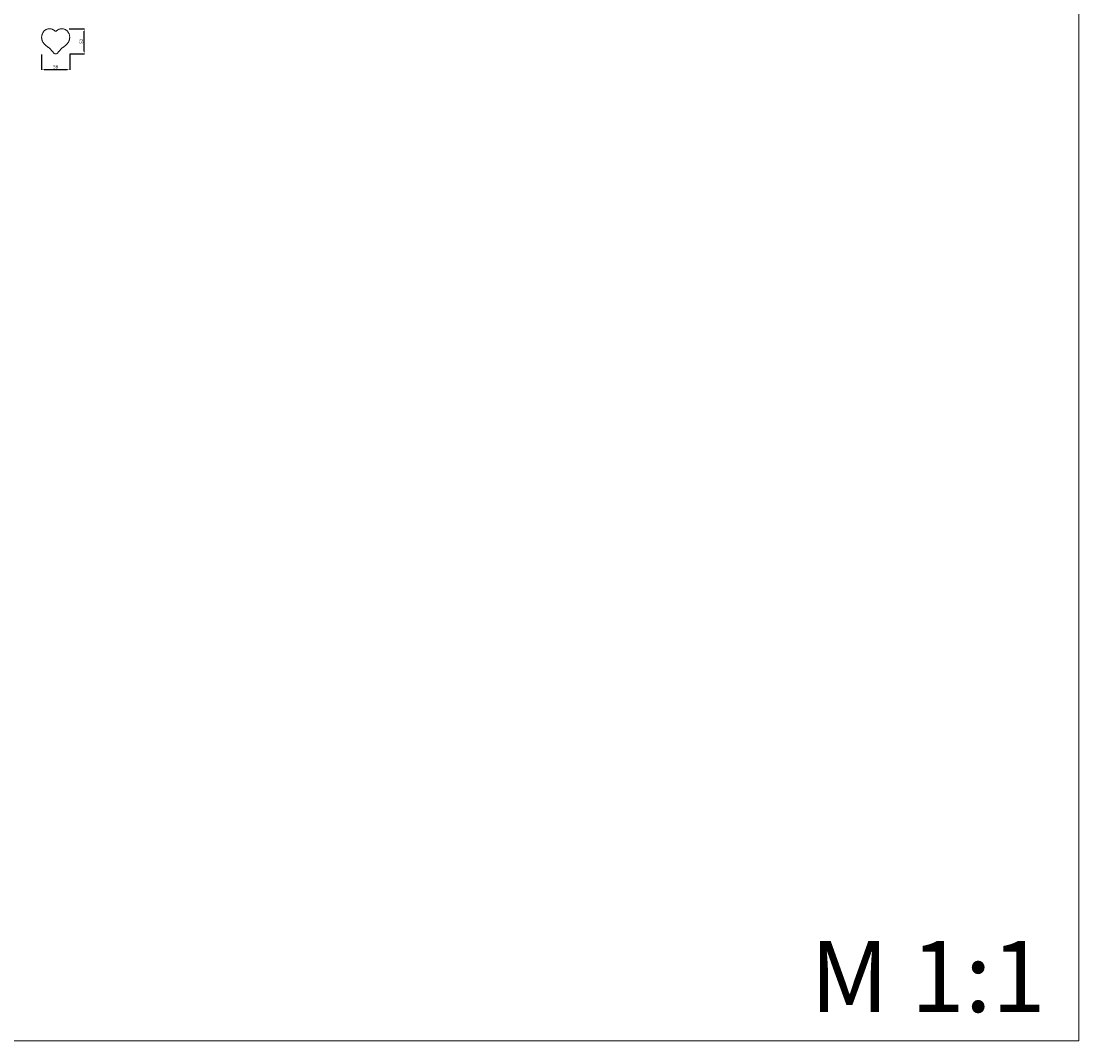
# Model space of a CAD drawing. Units: millimetres. Extents: x 788 to 4988, y 800 to 5000.
# Drawn here: x 2817 to 4988, y 800 to 2892 of the extents above; entities that cross this region are included whole.
import ezdxf

# ---------------------------------------------------------------- set-up
doc = ezdxf.new("R2010")
doc.units = ezdxf.units.MM
doc.header["$MEASUREMENT"] = 0
doc.layers.get('0').update_dxf_attribs({"lineweight": 13})
doc.styles.add('Arial Black', font='txt')
doc.dimstyles.new('Default', dxfattribs={"dimtxt": 7, "dimasz": 5, "dimexe": 0.5, "dimexo": 0.5, "dimgap": 2, "dimtad": 1, "dimtoh": 1, "dimdec": 0, "dimzin": 1, "dimdsep": 46, "dimtxsty": 'Arial Black', "dimcen": 0.5, "dimazin": 0, "dimtfac": 1, "dimtdec": 4, "dimtix": 1, "dimtmove": 1, "dimatfit": 3, "dimfxl": 1, "dimtolj": 1, "dimtzin": 1, "dimarcsym": 0})

# ---------------------------------------------------------------- blocks, each defined once
blk = doc.blocks.new('*D3')
at = {"color": 0, "lineweight": -2, "transparency": 16777216}
for p, q in [((2859.1, 2823.4), (2859.1, 2792.4)), ((2916.7, 2824.4), (2916.7, 2792.4)), ((2864.1, 2792.9), (2911.7, 2792.9))]:
    blk.add_line(p, q, dxfattribs=at)
at = {"color": 0, "lineweight": 50, "transparency": 16777216}
for points in [[(2864.1, 2793.7), (2864.1, 2792.1), (2859.1, 2792.9)], [(2911.7, 2793.7), (2911.7, 2792.1), (2916.7, 2792.9)]]:
    blk.add_solid(points, dxfattribs=at)
at = {"layer": 'Defpoints', "color": 0, "lineweight": 50, "transparency": 16777216}
for p in [(2859.1, 2823.9), (2916.7, 2824.9), (2916.7, 2792.9)]:
    blk.add_point(p, dxfattribs=at)
at = {"color": 0, "transparency": 16777216, "insert": (2887.9, 2798.5), "char_height": 7, "attachment_point": 5, "style": 'Arial Black'}
blk.add_mtext('\\A1;58', dxfattribs=at)
blk = doc.blocks.new('*D4')
at = {"color": 0, "lineweight": -2, "transparency": 16777216}
for p, q in [((2915.9, 2876.5), (2946.9, 2876.5)), ((2946.4, 2829.9), (2946.4, 2871.5)), ((2917.2, 2824.9), (2946.9, 2824.9))]:
    blk.add_line(p, q, dxfattribs=at)
at = {"color": 0, "lineweight": 50, "transparency": 16777216}
for points in [[(2945.6, 2871.5), (2947.2, 2871.5), (2946.4, 2876.5)], [(2945.6, 2829.9), (2947.2, 2829.9), (2946.4, 2824.9)]]:
    blk.add_solid(points, dxfattribs=at)
at = {"layer": 'Defpoints', "color": 0, "lineweight": 50, "transparency": 16777216}
for p in [(2915.4, 2876.5), (2946.4, 2876.5), (2916.7, 2824.9)]:
    blk.add_point(p, dxfattribs=at)
at = {"color": 0, "transparency": 16777216, "insert": (2940.8, 2850.7), "char_height": 7, "attachment_point": 5, "rotation": 90, "style": 'Arial Black'}
blk.add_mtext('\\A1;52', dxfattribs=at)
blk = doc.blocks.new('HL-045_58_52')
for points in [[(0, -25.8), (-0.7, -25.8), (-2.1, -25.5), (-3.7, -24.2), (-5.1, -22.6), (-6.4, -21), (-7.6, -19.4), (-9, -17.8), (-10.4, -16.3), (-11.9, -14.9), (-13.6, -13.6), (-15.2, -12.3), (-16.8, -11.1), (-18.4, -9.8), (-20.1, -8.5), (-21.6, -7.2), (-23.1, -5.7), (-24.5, -4.2), (-25.7, -2.5), (-26.8, -0.7), (-27.6, 1.1), (-28.2, 3.1), (-28.6, 5.2), (-28.8, 7.2), (-28.8, 9.3), (-28.6, 11.3), (-28.1, 13.4), (-27.4, 15.3), (-26.5, 17.2), (-25.4, 18.9), (-24.1, 20.6), (-22.7, 22), (-21, 23.3), (-19.2, 24.3), (-17.3, 25), (-15.3, 25.6), (-13.2, 25.8), (-11.2, 25.8), (-9.1, 25.5), (-7.1, 24.8), (-5.3, 23.9), (-3.5, 22.8), (-1.9, 21.6), (-0.7, 20.8), (0, 20.8)], [(0, 20.8), (0.7, 20.8), (1.9, 21.6), (3.5, 22.8), (5.3, 23.9), (7.1, 24.8), (9.1, 25.5), (11.2, 25.8), (13.2, 25.8), (15.3, 25.6), (17.3, 25), (19.2, 24.3), (21, 23.3), (22.7, 22), (24.1, 20.6), (25.4, 18.9), (26.5, 17.2), (27.4, 15.3), (28.1, 13.4), (28.6, 11.3), (28.8, 9.3), (28.8, 7.2), (28.6, 5.2), (28.2, 3.1), (27.6, 1.1), (26.8, -0.7), (25.7, -2.5), (24.5, -4.2), (23.1, -5.7), (21.6, -7.2), (20.1, -8.5), (18.4, -9.8), (16.8, -11.1), (15.2, -12.3), (13.6, -13.6), (11.9, -14.9), (10.4, -16.3), (9, -17.8), (7.6, -19.4), (6.4, -21), (5.1, -22.6), (3.7, -24.2), (2.1, -25.5), (0.7, -25.8), (0, -25.8)]]:
    blk.add_open_spline(points, degree=3)

msp = doc.modelspace()

# ---------------------------------------------------------------- linework, layer by layer
msp.add_lwpolyline([(787.9, 800.1), (4987.9, 800.1), (4987.9, 5000.1), (787.9, 5000.1)], close=True)

# ---------------------------------------------------------------- block references
at = {"color": 1, "lineweight": 50}
msp.add_blockref('HL-045_58_52', (2887.9, 2850.7), dxfattribs=at)

# ---------------------------------------------------------------- texts
at = {"insert": (4436.2, 1005.2), "char_height": 146.214, "width": 1031.626, "attachment_point": 1, "line_spacing_factor": 0.963855}
msp.add_mtext('\\fArial;M 1:1', dxfattribs=at)

# ---------------------------------------------------------------- dimensions: what is measured, and where the dimension line sits
dim = msp.add_linear_dim(base=(2946.4, 2876.5), p1=(2916.7, 2824.9), p2=(2915.4, 2876.5), angle=90, dimstyle='Default')
dim.commit()
dim.dimension.update_dxf_attribs({"geometry": '*D4', "text_midpoint": (2940.8, 2850.7)})
dim = msp.add_linear_dim(base=(2916.7, 2792.9), p1=(2859.1, 2823.9), p2=(2916.7, 2824.9), dimstyle='Default')
dim.commit()
dim.dimension.update_dxf_attribs({"geometry": '*D3', "text_midpoint": (2887.9, 2798.5)})

doc.saveas('drawing.dxf')
